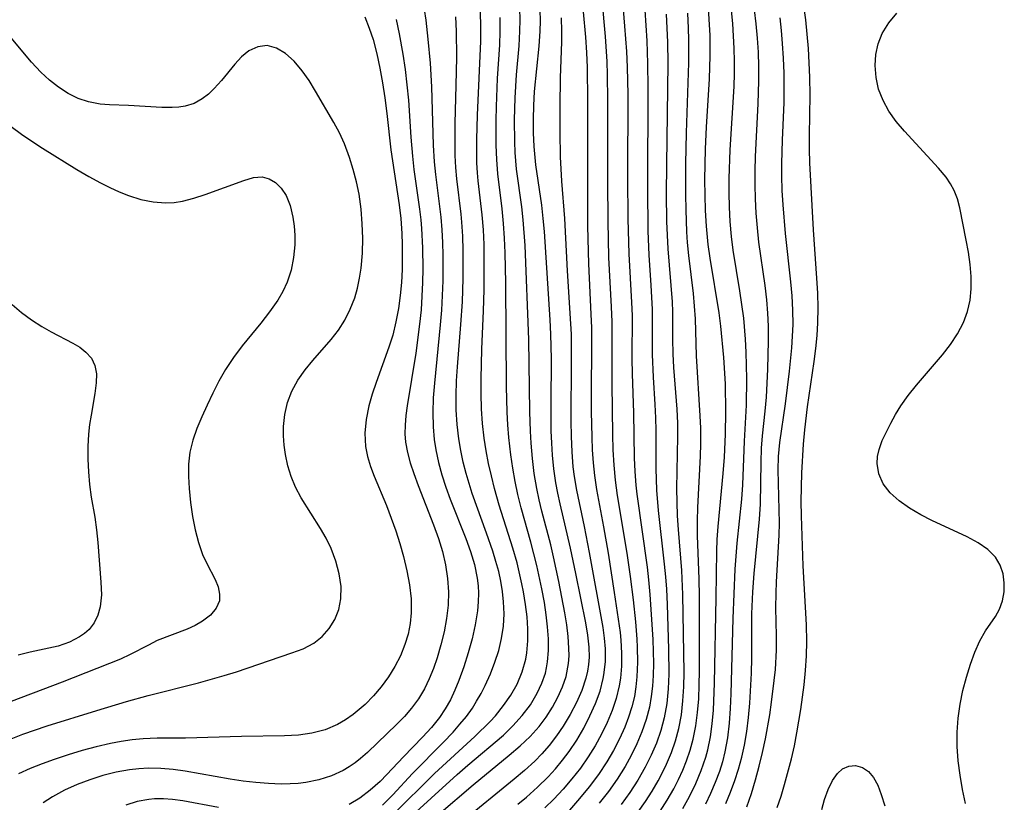
# Model space of a CAD drawing. Extents: x 1589302 to 1597504, y 2805615 to 2813817.
# Drawn here: x 1592277 to 1592404, y 2809374 to 2809474 of the extents above; entities that cross this region are included whole.
import ezdxf

# ---------------------------------------------------------------- set-up
doc = ezdxf.new("R2010")
doc.units = 0

msp = doc.modelspace()

# ---------------------------------------------------------------- linework, layer by layer
at = {"layer": 'WIL_032_Contours', "color": 0}
for points in [[(1592329.06, 2809476.98, 104), (1592329.47, 2809474.18, 104), (1592329.75, 2809471.71, 104), (1592330.02, 2809468.66, 104), (1592330.22, 2809465.61, 104), (1592330.41, 2809458.07, 104), (1592330.54, 2809455.94, 104), (1592330.7, 2809454.31, 104), (1592331.41, 2809448.84, 104), (1592331.54, 2809447.2, 104), (1592331.63, 2809445.57, 104), (1592331.67, 2809443.93, 104), (1592331.65, 2809440.64, 104), (1592331.59, 2809438.75, 104), (1592331.49, 2809436.85, 104), (1592331.34, 2809434.97, 104), (1592330.58, 2809427.44, 104), (1592330.44, 2809425.57, 104), (1592330.38, 2809423.7, 104), (1592330.42, 2809421.85, 104), (1592330.56, 2809420.2, 104), (1592330.77, 2809418.86, 104), (1592331.12, 2809417.25, 104), (1592331.55, 2809415.66, 104), (1592332.06, 2809414.08, 104), (1592332.62, 2809412.52, 104), (1592334.61, 2809407.47, 104), (1592335.22, 2809405.79, 104), (1592335.72, 2809404.1, 104), (1592336.08, 2809402.34, 104), (1592336.2, 2809401.39, 104), (1592336.25, 2809400.43, 104), (1592336.22, 2809399.3, 104), (1592336.12, 2809398.16, 104), (1592335.83, 2809396.34, 104), (1592335.43, 2809394.53, 104), (1592334.94, 2809392.73, 104), (1592334.37, 2809390.95, 104), (1592333.73, 2809389.2, 104), (1592333.21, 2809387.94, 104), (1592332.64, 2809386.72, 104), (1592331.98, 2809385.55, 104), (1592331.24, 2809384.44, 104), (1592330.19, 2809383.13, 104), (1592329.06, 2809381.88, 104), (1592326.58, 2809379.35, 104), (1592324.44, 2809377.07, 104), (1592323.59, 2809376.21, 104), (1592322.33, 2809375.07, 104), (1592320.99, 2809374.05, 104), (1592319.61, 2809373.24, 104)], [(1592352.11, 2809476.87, 120), (1592352.56, 2809472.07, 120), (1592352.76, 2809468.86, 120), (1592352.82, 2809467.13, 120), (1592352.87, 2809463.9, 120), (1592352.84, 2809453.4, 120), (1592352.88, 2809448.29, 120), (1592353, 2809443.61, 120), (1592353.34, 2809437.28, 120), (1592353.4, 2809435.36, 120), (1592353.4, 2809427.34, 120), (1592353.5, 2809420.83, 120), (1592353.55, 2809418.87, 120), (1592353.66, 2809416.91, 120), (1592353.84, 2809414.96, 120), (1592354.11, 2809413, 120), (1592355.35, 2809405.56, 120), (1592355.78, 2809402.56, 120), (1592356.15, 2809399.56, 120), (1592356.44, 2809396.73, 120), (1592356.63, 2809394.5, 120), (1592356.69, 2809393.47, 120), (1592356.72, 2809391.56, 120), (1592356.65, 2809389.66, 120), (1592356.52, 2809388.39, 120), (1592356.31, 2809387.14, 120), (1592355.98, 2809385.79, 120), (1592355.56, 2809384.48, 120), (1592355.07, 2809383.18, 120), (1592354.38, 2809381.66, 120), (1592353.61, 2809380.17, 120), (1592352.76, 2809378.72, 120), (1592351.68, 2809377.09, 120), (1592350.51, 2809375.51, 120), (1592349.27, 2809373.98, 120), (1592347.96, 2809372.5, 120)], [(1592354.78, 2809476.63, 122), (1592355.06, 2809473.39, 122), (1592355.28, 2809470.16, 122), (1592355.37, 2809468.13, 122), (1592355.45, 2809464.61, 122), (1592355.42, 2809453.91, 122), (1592355.47, 2809448.59, 122), (1592355.61, 2809444.11, 122), (1592355.96, 2809437.86, 122), (1592356.02, 2809436.15, 122), (1592356, 2809430.59, 122), (1592356.03, 2809428.67, 122), (1592356.22, 2809423.65, 122), (1592356.3, 2809417.83, 122), (1592356.37, 2809416.08, 122), (1592356.5, 2809414.33, 122), (1592356.63, 2809413.16, 122), (1592357.95, 2809403.78, 122), (1592358.14, 2809402.13, 122), (1592358.32, 2809400.27, 122), (1592358.68, 2809394.45, 122), (1592358.76, 2809391.37, 122), (1592358.73, 2809389.83, 122), (1592358.64, 2809388.46, 122), (1592358.48, 2809387.11, 122), (1592358.24, 2809385.77, 122), (1592357.82, 2809384.16, 122), (1592357.28, 2809382.58, 122), (1592356.63, 2809381.04, 122), (1592355.9, 2809379.53, 122), (1592355.11, 2809378.12, 122), (1592354.08, 2809376.49, 122), (1592352.97, 2809374.92, 122), (1592351.79, 2809373.38, 122)], [(1592362.53, 2809372.72, 130), (1592363.4, 2809374.27, 130), (1592364.21, 2809375.92, 130), (1592364.92, 2809377.61, 130), (1592365.5, 2809379.34, 130), (1592365.75, 2809380.26, 130), (1592366.09, 2809381.93, 130), (1592366.32, 2809383.63, 130), (1592366.48, 2809385.36, 130), (1592366.63, 2809388.84, 130), (1592366.85, 2809399.82, 130), (1592366.91, 2809405.84, 130), (1592366.96, 2809407.33, 130), (1592367.08, 2809409.03, 130), (1592367.76, 2809415.83, 130), (1592367.91, 2809417.93, 130), (1592368.03, 2809420.88, 130), (1592368.08, 2809423.78, 130), (1592368.02, 2809427.37, 130), (1592367.83, 2809430.74, 130), (1592367.44, 2809434.78, 130), (1592367.21, 2809436.53, 130), (1592366.06, 2809443.53, 130), (1592365.82, 2809445.29, 130), (1592365.58, 2809447.68, 130), (1592365.46, 2809449.66, 130), (1592365.41, 2809451.64, 130), (1592365.4, 2809453.63, 130), (1592365.48, 2809457.62, 130), (1592365.61, 2809460.39, 130), (1592365.99, 2809466.64, 130), (1592366.07, 2809469.58, 130), (1592366.05, 2809472.26, 130), (1592366, 2809473.59, 130), (1592365.82, 2809476.47, 130)], [(1592368.64, 2809476.71, 132), (1592368.92, 2809473.74, 132), (1592369.11, 2809470.52, 132), (1592369.15, 2809468.91, 132), (1592369.15, 2809467.3, 132), (1592369.1, 2809465.66, 132), (1592368.59, 2809457.49, 132), (1592368.46, 2809453.79, 132), (1592368.46, 2809451.94, 132), (1592368.5, 2809450.1, 132), (1592368.6, 2809448.25, 132), (1592368.78, 2809446.33, 132), (1592369, 2809444.58, 132), (1592369.86, 2809439.33, 132), (1592370.12, 2809437.58, 132), (1592370.35, 2809435.82, 132), (1592370.57, 2809433.13, 132), (1592370.65, 2809431.43, 132), (1592370.73, 2809428.02, 132), (1592370.68, 2809424.63, 132), (1592370.44, 2809419.98, 132), (1592370.22, 2809414.38, 132), (1592370.09, 2809412.51, 132), (1592369.51, 2809406.85, 132), (1592369.25, 2809403.5, 132), (1592368.98, 2809397.15, 132), (1592368.74, 2809387.46, 132), (1592368.65, 2809385.57, 132), (1592368.51, 2809383.69, 132), (1592368.29, 2809381.83, 132), (1592367.97, 2809380, 132), (1592367.65, 2809378.72, 132), (1592367.26, 2809377.47, 132), (1592366.73, 2809376.05, 132), (1592366.13, 2809374.65, 132), (1592365.46, 2809373.29, 132)], [(1592325.22, 2809371.9, 108), (1592330.6, 2809377.23, 108), (1592335.78, 2809381.99, 108), (1592337.74, 2809383.91, 108), (1592338.43, 2809384.66, 108), (1592339.49, 2809385.95, 108), (1592340.43, 2809387.31, 108), (1592341.22, 2809388.73, 108), (1592341.88, 2809390.31, 108), (1592342.33, 2809391.94, 108), (1592342.47, 2809392.75, 108), (1592342.6, 2809394.28, 108), (1592342.61, 2809395.83, 108), (1592342.51, 2809397.4, 108), (1592342.32, 2809398.99, 108), (1592342.06, 2809400.58, 108), (1592341.85, 2809401.65, 108), (1592341.22, 2809404.35, 108), (1592340.68, 2809406.21, 108), (1592338.92, 2809411.77, 108), (1592338.32, 2809413.92, 108), (1592337.92, 2809415.52, 108), (1592337.55, 2809417.13, 108), (1592337.23, 2809418.75, 108), (1592336.97, 2809420.38, 108), (1592336.77, 2809422.27, 108), (1592336.66, 2809424.17, 108), (1592336.6, 2809426.08, 108), (1592336.59, 2809428, 108), (1592336.68, 2809431.83, 108), (1592336.89, 2809436.75, 108), (1592336.97, 2809439.46, 108), (1592337, 2809443.35, 108), (1592336.97, 2809445.29, 108), (1592336.88, 2809447.21, 108), (1592336.73, 2809449.12, 108), (1592336.21, 2809453.51, 108), (1592336.12, 2809454.52, 108), (1592336.05, 2809455.82, 108), (1592336.02, 2809457.14, 108), (1592336.02, 2809458.82, 108), (1592336.11, 2809461.93, 108), (1592336.54, 2809471.46, 108), (1592336.57, 2809473.37, 108), (1592336.52, 2809475.21, 108)], [(1592331.14, 2809372, 112), (1592335.56, 2809375.77, 112), (1592340.21, 2809379.57, 112), (1592341.6, 2809380.76, 112), (1592342.91, 2809382, 112), (1592344.05, 2809383.28, 112), (1592344.96, 2809384.48, 112), (1592345.77, 2809385.74, 112), (1592346.48, 2809387.03, 112), (1592347.07, 2809388.36, 112), (1592347.52, 2809389.71, 112), (1592347.84, 2809391.36, 112), (1592347.9, 2809392.35, 112), (1592347.89, 2809393.34, 112), (1592347.78, 2809394.83, 112), (1592347.6, 2809396.35, 112), (1592347.36, 2809397.9, 112), (1592346.6, 2809401.93, 112), (1592345.92, 2809405.09, 112), (1592345.55, 2809406.67, 112), (1592344.41, 2809410.99, 112), (1592344.07, 2809412.43, 112), (1592343.76, 2809413.88, 112), (1592343.43, 2809415.82, 112), (1592343.19, 2809417.76, 112), (1592343.03, 2809419.72, 112), (1592342.95, 2809421.26, 112), (1592342.87, 2809423.77, 112), (1592342.74, 2809433.09, 112), (1592342.24, 2809445.19, 112), (1592342.01, 2809448.49, 112), (1592341.84, 2809450.13, 112), (1592341.16, 2809454.98, 112), (1592340.99, 2809457.13, 112), (1592340.92, 2809458.53, 112), (1592340.88, 2809461.34, 112), (1592340.96, 2809464.17, 112), (1592341.16, 2809467.14, 112), (1592341.48, 2809470.88, 112), (1592341.58, 2809472.75, 112), (1592341.6, 2809474.21, 112), (1592341.56, 2809475.67, 112)], [(1592344.15, 2809475.46, 114), (1592344.18, 2809474.11, 114), (1592344.15, 2809472.76, 114), (1592344.03, 2809470.82, 114), (1592343.43, 2809465.01, 114), (1592343.32, 2809463.18, 114), (1592343.27, 2809461.42, 114), (1592343.28, 2809459.66, 114), (1592343.36, 2809457.91, 114), (1592343.57, 2809455.54, 114), (1592344.35, 2809450.36, 114), (1592344.55, 2809448.67, 114), (1592344.71, 2809446.97, 114), (1592345.44, 2809435.59, 114), (1592345.53, 2809433.77, 114), (1592345.61, 2809430.59, 114), (1592345.57, 2809424.81, 114), (1592345.58, 2809421.32, 114), (1592345.64, 2809419.75, 114), (1592345.74, 2809418.19, 114), (1592345.91, 2809416.42, 114), (1592346.17, 2809414.65, 114), (1592346.43, 2809413.29, 114), (1592346.72, 2809411.94, 114), (1592348.07, 2809406.21, 114), (1592348.75, 2809402.96, 114), (1592350.01, 2809396.61, 114), (1592350.26, 2809395.04, 114), (1592350.45, 2809393.49, 114), (1592350.48, 2809392.2, 114), (1592350.42, 2809391.25, 114), (1592350.28, 2809390.38, 114), (1592350.07, 2809389.51, 114), (1592349.54, 2809387.92, 114), (1592348.87, 2809386.36, 114), (1592348.06, 2809384.82, 114), (1592347.16, 2809383.31, 114), (1592346.3, 2809382.06, 114), (1592345.36, 2809380.84, 114), (1592344.4, 2809379.75, 114), (1592343.49, 2809378.81, 114), (1592342.19, 2809377.62, 114), (1592340.83, 2809376.48, 114), (1592334.04, 2809370.93, 114)], [(1592349.72, 2809475.26, 118), (1592350.02, 2809471.97, 118), (1592350.14, 2809470.03, 118), (1592350.22, 2809468.08, 118), (1592350.29, 2809463.78, 118), (1592350.26, 2809452.89, 118), (1592350.28, 2809447.68, 118), (1592350.39, 2809442.83, 118), (1592350.73, 2809436.35, 118), (1592350.79, 2809434.57, 118), (1592350.77, 2809423.83, 118), (1592350.82, 2809420.52, 118), (1592350.88, 2809418.86, 118), (1592350.99, 2809417.22, 118), (1592351.16, 2809415.58, 118), (1592351.44, 2809413.75, 118), (1592352.33, 2809408.95, 118), (1592352.92, 2809405.58, 118), (1592353.72, 2809400.53, 118), (1592354.47, 2809395.37, 118), (1592354.58, 2809394.38, 118), (1592354.67, 2809392.69, 118), (1592354.64, 2809391.02, 118), (1592354.51, 2809389.51, 118), (1592354.35, 2809388.5, 118), (1592353.96, 2809386.89, 118), (1592353.44, 2809385.32, 118), (1592352.8, 2809383.78, 118), (1592352.07, 2809382.27, 118), (1592351.26, 2809380.79, 118), (1592350.37, 2809379.35, 118), (1592349.36, 2809377.92, 118), (1592348.28, 2809376.53, 118), (1592347.14, 2809375.19, 118), (1592345.93, 2809373.9, 118), (1592344.78, 2809372.8, 118)], [(1592357.64, 2809475.47, 124), (1592357.91, 2809471.53, 124), (1592358.02, 2809468.61, 124), (1592358.06, 2809465.49, 124), (1592357.99, 2809452.59, 124), (1592358.05, 2809447.07, 124), (1592358.17, 2809443.92, 124), (1592358.44, 2809440.08, 124), (1592358.6, 2809436.93, 124), (1592358.62, 2809431.14, 124), (1592358.74, 2809428.23, 124), (1592358.96, 2809424.73, 124), (1592359.04, 2809422.98, 124), (1592359.07, 2809421.35, 124), (1592359.07, 2809416.47, 124), (1592359.16, 2809413.69, 124), (1592359.38, 2809411.07, 124), (1592360.15, 2809404.16, 124), (1592360.31, 2809402.55, 124), (1592360.43, 2809400.94, 124), (1592360.53, 2809398.96, 124), (1592360.72, 2809393.24, 124), (1592360.75, 2809390.01, 124), (1592360.66, 2809388.11, 124), (1592360.47, 2809386.23, 124), (1592360.14, 2809384.39, 124), (1592359.7, 2809382.74, 124), (1592359.14, 2809381.14, 124), (1592358.47, 2809379.56, 124), (1592357.71, 2809378.02, 124), (1592356.77, 2809376.36, 124), (1592355.74, 2809374.77, 124), (1592354.63, 2809373.22, 124)], [(1592359.64, 2809372.35, 128), (1592360.55, 2809373.78, 128), (1592361.4, 2809375.26, 128), (1592362, 2809376.44, 128), (1592362.55, 2809377.63, 128), (1592363.04, 2809378.85, 128), (1592363.51, 2809380.23, 128), (1592363.9, 2809381.63, 128), (1592364.23, 2809383.34, 128), (1592364.45, 2809385.08, 128), (1592364.59, 2809386.84, 128), (1592364.66, 2809388.61, 128), (1592364.69, 2809390.39, 128), (1592364.69, 2809400.04, 128), (1592364.65, 2809402.22, 128), (1592364.43, 2809407.86, 128), (1592364.42, 2809409.73, 128), (1592364.47, 2809411.44, 128), (1592364.82, 2809418.05, 128), (1592364.86, 2809419.64, 128), (1592364.86, 2809421.65, 128), (1592364.8, 2809423.24, 128), (1592364.31, 2809430.98, 128), (1592364.18, 2809435.74, 128), (1592364.07, 2809437.36, 128), (1592363.91, 2809438.99, 128), (1592363.33, 2809443.9, 128), (1592363.17, 2809445.54, 128), (1592363.07, 2809446.94, 128), (1592362.96, 2809449.75, 128), (1592362.92, 2809451.73, 128), (1592362.94, 2809455.7, 128), (1592363.02, 2809459.66, 128), (1592363.32, 2809468.68, 128), (1592363.32, 2809471.65, 128), (1592363.28, 2809473.14, 128), (1592363.18, 2809475.06, 128)], [(1592368.09, 2809373.37, 134), (1592368.69, 2809374.82, 134), (1592369.23, 2809376.3, 134), (1592369.72, 2809377.79, 134), (1592370.14, 2809379.31, 134), (1592370.48, 2809380.85, 134), (1592370.78, 2809382.63, 134), (1592370.99, 2809384.44, 134), (1592371.15, 2809386.26, 134), (1592371.38, 2809390.12, 134), (1592371.43, 2809392.06, 134), (1592371.44, 2809397.79, 134), (1592371.55, 2809400.58, 134), (1592371.73, 2809402.97, 134), (1592372.43, 2809409.97, 134), (1592372.55, 2809411.9, 134), (1592372.62, 2809417.31, 134), (1592372.69, 2809419.08, 134), (1592372.82, 2809420.68, 134), (1592373.15, 2809423.87, 134), (1592373.3, 2809425.65, 134), (1592373.49, 2809429.25, 134), (1592373.59, 2809432.92, 134), (1592373.58, 2809434.78, 134), (1592373.5, 2809436.48, 134), (1592373.36, 2809438.17, 134), (1592373.13, 2809440.03, 134), (1592372.35, 2809445.62, 134), (1592372.15, 2809447.47, 134), (1592371.99, 2809449.32, 134), (1592371.89, 2809451.18, 134), (1592371.85, 2809452.99, 134), (1592371.85, 2809454.8, 134), (1592371.9, 2809456.61, 134), (1592372.26, 2809463.39, 134), (1592372.35, 2809466.37, 134), (1592372.34, 2809468.21, 134), (1592372.27, 2809470.04, 134), (1592372.15, 2809471.87, 134), (1592371.99, 2809473.7, 134), (1592371.78, 2809475.52, 134)], [(1592374.7, 2809372.85, 138), (1592375.19, 2809374.32, 138), (1592375.64, 2809375.8, 138), (1592376.53, 2809379.1, 138), (1592376.91, 2809380.77, 138), (1592377.24, 2809382.44, 138), (1592377.74, 2809385.44, 138), (1592378.16, 2809388.63, 138), (1592378.35, 2809390.49, 138), (1592378.47, 2809392.36, 138), (1592378.51, 2809394.22, 138), (1592378.47, 2809396.35, 138), (1592378.03, 2809403.95, 138), (1592377.81, 2809410.37, 138), (1592377.79, 2809412.22, 138), (1592377.86, 2809415.92, 138), (1592378.07, 2809419.61, 138), (1592378.24, 2809421.44, 138), (1592378.61, 2809424.43, 138), (1592379.44, 2809430.23, 138), (1592379.65, 2809431.9, 138), (1592379.82, 2809433.57, 138), (1592379.93, 2809435.24, 138), (1592379.96, 2809437.14, 138), (1592379.92, 2809439.05, 138), (1592379.81, 2809440.95, 138), (1592379.36, 2809447.19, 138), (1592378.9, 2809455.83, 138), (1592378.86, 2809457.59, 138), (1592378.86, 2809459.36, 138), (1592378.92, 2809464.53, 138), (1592378.88, 2809466.83, 138), (1592378.81, 2809468.69, 138), (1592378.71, 2809470.54, 138), (1592378.56, 2809472.39, 138), (1592378.37, 2809474.23, 138), (1592378.12, 2809476.05, 138)], [(1592398.92, 2809373.37, 140), (1592398.54, 2809375.18, 140), (1592398.23, 2809377.01, 140), (1592398, 2809378.85, 140), (1592397.87, 2809380.69, 140), (1592397.85, 2809382.53, 140), (1592397.99, 2809384.35, 140), (1592398.24, 2809386.15, 140), (1592398.6, 2809387.92, 140), (1592399.04, 2809389.63, 140), (1592399.55, 2809391.29, 140), (1592400.13, 2809392.85, 140), (1592400.78, 2809394.3, 140), (1592401.51, 2809395.6, 140), (1592402.78, 2809397.44, 140), (1592403.31, 2809398.35, 140), (1592403.7, 2809399.43, 140), (1592403.9, 2809400.58, 140), (1592403.92, 2809401.76, 140), (1592403.76, 2809402.93, 140), (1592403.38, 2809404.05, 140), (1592402.78, 2809405.07, 140), (1592401.79, 2809406.06, 140), (1592400.55, 2809406.91, 140), (1592399.13, 2809407.67, 140), (1592394.58, 2809409.78, 140), (1592393.18, 2809410.49, 140), (1592391.71, 2809411.36, 140), (1592390.38, 2809412.31, 140), (1592389.23, 2809413.36, 140), (1592388.34, 2809414.51, 140), (1592387.77, 2809415.77, 140), (1592387.55, 2809417.1, 140), (1592387.6, 2809418.02, 140), (1592387.8, 2809418.92, 140), (1592388.22, 2809420.07, 140), (1592389.32, 2809422.32, 140), (1592389.92, 2809423.43, 140), (1592390.59, 2809424.54, 140), (1592391.55, 2809425.87, 140), (1592392.6, 2809427.18, 140), (1592395.95, 2809431.1, 140), (1592396.99, 2809432.44, 140), (1592397.91, 2809433.82, 140), (1592398.67, 2809435.26, 140), (1592399.18, 2809436.67, 140), (1592399.51, 2809438.12, 140), (1592399.67, 2809439.6, 140), (1592399.67, 2809441.17, 140), (1592399.53, 2809442.75, 140), (1592399.3, 2809444.31, 140), (1592399.02, 2809445.86, 140), (1592398.18, 2809450.03, 140), (1592397.89, 2809451.18, 140), (1592397.48, 2809452.26, 140), (1592397.01, 2809453.12, 140), (1592396.42, 2809453.95, 140), (1592395.47, 2809455.11, 140), (1592391.06, 2809459.88, 140), (1592390.01, 2809461.14, 140), (1592389.08, 2809462.45, 140), (1592388.31, 2809463.82, 140), (1592387.75, 2809465.28, 140), (1592387.41, 2809466.79, 140), (1592387.28, 2809468.33, 140), (1592387.38, 2809469.76, 140), (1592387.68, 2809471.15, 140), (1592388.2, 2809472.48, 140), (1592389.04, 2809473.82, 140), (1592390.1, 2809475.08, 140)], [(1592321.62, 2809474.61, 100), (1592322.19, 2809473.16, 100), (1592322.68, 2809471.67, 100), (1592323.16, 2809469.84, 100), (1592323.56, 2809467.98, 100), (1592323.9, 2809466.1, 100), (1592324.18, 2809464.2, 100), (1592324.45, 2809462.15, 100), (1592324.97, 2809457.48, 100), (1592326.04, 2809450.41, 100), (1592326.25, 2809448.66, 100), (1592326.39, 2809446.73, 100), (1592326.44, 2809445.29, 100), (1592326.41, 2809442.1, 100), (1592326.33, 2809440.41, 100), (1592326.18, 2809438.73, 100), (1592325.96, 2809437.06, 100), (1592325.63, 2809435.34, 100), (1592325.21, 2809433.64, 100), (1592324.73, 2809432.09, 100), (1592323.08, 2809427.55, 100), (1592322.57, 2809426.06, 100), (1592322.14, 2809424.56, 100), (1592321.78, 2809422.8, 100), (1592321.62, 2809421.04, 100), (1592321.7, 2809419.31, 100), (1592321.95, 2809418.02, 100), (1592322.34, 2809416.75, 100), (1592322.81, 2809415.47, 100), (1592324.4, 2809411.7, 100), (1592325.02, 2809410.09, 100), (1592325.61, 2809408.46, 100), (1592326.14, 2809406.8, 100), (1592326.61, 2809405.13, 100), (1592327.05, 2809403.31, 100), (1592327.38, 2809401.5, 100), (1592327.58, 2809399.69, 100), (1592327.6, 2809397.9, 100), (1592327.46, 2809396.52, 100), (1592327.19, 2809395.17, 100), (1592326.79, 2809393.82, 100), (1592326.2, 2809392.38, 100), (1592325.48, 2809390.99, 100), (1592324.65, 2809389.66, 100), (1592323.74, 2809388.39, 100), (1592322.74, 2809387.2, 100), (1592321.66, 2809386.1, 100), (1592320.91, 2809385.44, 100), (1592320.13, 2809384.82, 100), (1592319.15, 2809384.12, 100), (1592318.11, 2809383.51, 100), (1592316.51, 2809382.83, 100), (1592314.79, 2809382.39, 100), (1592313.07, 2809382.15, 100), (1592311.29, 2809382.05, 100), (1592305.74, 2809382, 100), (1592298.55, 2809381.78, 100), (1592294.91, 2809381.77, 100), (1592293.1, 2809381.7, 100), (1592291.68, 2809381.56, 100), (1592290.28, 2809381.35, 100), (1592288.88, 2809381.09, 100), (1592287.05, 2809380.67, 100), (1592285.24, 2809380.18, 100), (1592283.43, 2809379.64, 100), (1592281.65, 2809379.04, 100), (1592280.09, 2809378.48, 100), (1592278.55, 2809377.86, 100), (1592277.05, 2809377.19, 100)], [(1592325.65, 2809474.28, 102), (1592326.05, 2809472.42, 102), (1592326.51, 2809469.82, 102), (1592326.8, 2809467.83, 102), (1592327.05, 2809465.85, 102), (1592327.24, 2809463.86, 102), (1592327.55, 2809459.12, 102), (1592327.75, 2809456.68, 102), (1592327.95, 2809454.97, 102), (1592328.67, 2809449.85, 102), (1592328.83, 2809448.49, 102), (1592328.93, 2809447.36, 102), (1592329.04, 2809444.89, 102), (1592329.07, 2809442.19, 102), (1592329.04, 2809440.43, 102), (1592328.97, 2809438.67, 102), (1592328.86, 2809436.9, 102), (1592328.68, 2809435.03, 102), (1592328.18, 2809431.3, 102), (1592327.08, 2809424.56, 102), (1592326.91, 2809423.3, 102), (1592326.8, 2809422.04, 102), (1592326.79, 2809420.95, 102), (1592326.87, 2809419.86, 102), (1592327.11, 2809418.52, 102), (1592327.47, 2809417.19, 102), (1592327.92, 2809415.85, 102), (1592328.49, 2809414.27, 102), (1592330.47, 2809409.23, 102), (1592331.09, 2809407.48, 102), (1592331.6, 2809405.78, 102), (1592332, 2809404.06, 102), (1592332.28, 2809402.32, 102), (1592332.4, 2809400.59, 102), (1592332.34, 2809398.87, 102), (1592332.14, 2809397.16, 102), (1592331.82, 2809395.46, 102), (1592331.41, 2809393.77, 102), (1592330.92, 2809392.11, 102), (1592330.45, 2809390.73, 102), (1592329.91, 2809389.39, 102), (1592329.29, 2809388.1, 102), (1592328.53, 2809386.83, 102), (1592327.65, 2809385.64, 102), (1592326.72, 2809384.57, 102), (1592325.73, 2809383.56, 102), (1592321.95, 2809379.94, 102), (1592321.07, 2809379.15, 102), (1592320.4, 2809378.61, 102), (1592319.63, 2809378.07, 102), (1592318.82, 2809377.59, 102), (1592317.32, 2809376.92, 102), (1592315.72, 2809376.42, 102), (1592314.05, 2809376.08, 102), (1592313.03, 2809375.95, 102), (1592312, 2809375.88, 102), (1592310.86, 2809375.86, 102), (1592309.24, 2809375.93, 102), (1592307.61, 2809376.06, 102), (1592305.96, 2809376.24, 102), (1592304.31, 2809376.48, 102), (1592298.51, 2809377.5, 102), (1592296.94, 2809377.72, 102), (1592295.37, 2809377.86, 102), (1592293.8, 2809377.9, 102), (1592292.56, 2809377.84, 102), (1592291.33, 2809377.7, 102), (1592289.61, 2809377.38, 102), (1592287.91, 2809376.95, 102), (1592286.24, 2809376.42, 102), (1592284.59, 2809375.79, 102), (1592282.99, 2809375.06, 102), (1592281.45, 2809374.22, 102), (1592280.21, 2809373.43, 102)], [(1592323.91, 2809373.14, 106), (1592325.21, 2809374.49, 106), (1592327.76, 2809377.21, 106), (1592331.7, 2809381.21, 106), (1592332.98, 2809382.56, 106), (1592333.86, 2809383.55, 106), (1592334.69, 2809384.57, 106), (1592335.46, 2809385.63, 106), (1592336.01, 2809386.51, 106), (1592336.58, 2809387.52, 106), (1592337.11, 2809388.56, 106), (1592337.78, 2809390.03, 106), (1592338.36, 2809391.53, 106), (1592338.85, 2809393.06, 106), (1592339.23, 2809394.61, 106), (1592339.47, 2809396.18, 106), (1592339.54, 2809397.75, 106), (1592339.48, 2809399.32, 106), (1592339.34, 2809400.64, 106), (1592339.12, 2809401.96, 106), (1592338.85, 2809403.21, 106), (1592338.5, 2809404.52, 106), (1592338.1, 2809405.83, 106), (1592337.3, 2809408.15, 106), (1592335.45, 2809413.24, 106), (1592334.66, 2809415.82, 106), (1592334.28, 2809417.3, 106), (1592333.96, 2809418.79, 106), (1592333.71, 2809420.29, 106), (1592333.5, 2809422.15, 106), (1592333.4, 2809424.01, 106), (1592333.38, 2809425.88, 106), (1592333.44, 2809427.76, 106), (1592333.54, 2809429.57, 106), (1592334, 2809435, 106), (1592334.19, 2809437.94, 106), (1592334.29, 2809440.91, 106), (1592334.3, 2809444.55, 106), (1592334.24, 2809446.36, 106), (1592334.12, 2809448.16, 106), (1592334.03, 2809449.2, 106), (1592333.46, 2809453.75, 106), (1592333.33, 2809455.22, 106), (1592333.25, 2809456.74, 106), (1592333.23, 2809458.26, 106), (1592333.26, 2809460.92, 106), (1592333.39, 2809465.76, 106), (1592333.45, 2809469.43, 106), (1592333.44, 2809472.74, 106), (1592333.35, 2809474.61, 106)], [(1592326.81, 2809371.01, 110), (1592333.5, 2809377.1, 110), (1592334.87, 2809378.3, 110), (1592339.46, 2809382.17, 110), (1592340.68, 2809383.34, 110), (1592341.88, 2809384.67, 110), (1592342.93, 2809386.07, 110), (1592343.82, 2809387.55, 110), (1592344.41, 2809388.83, 110), (1592344.86, 2809390.14, 110), (1592345.01, 2809390.8, 110), (1592345.14, 2809391.57, 110), (1592345.25, 2809393.04, 110), (1592345.25, 2809394.54, 110), (1592345.15, 2809396.08, 110), (1592344.97, 2809397.64, 110), (1592344.74, 2809399.21, 110), (1592344.41, 2809400.99, 110), (1592343.77, 2809404, 110), (1592343, 2809406.98, 110), (1592341.75, 2809411.39, 110), (1592341.32, 2809413.11, 110), (1592340.97, 2809414.8, 110), (1592340.68, 2809416.51, 110), (1592340.43, 2809418.22, 110), (1592340.17, 2809420.45, 110), (1592340.03, 2809422.09, 110), (1592339.95, 2809423.73, 110), (1592339.87, 2809427.02, 110), (1592339.77, 2809440.38, 110), (1592339.69, 2809444.21, 110), (1592339.61, 2809446.12, 110), (1592339.49, 2809448.01, 110), (1592339.31, 2809449.89, 110), (1592338.73, 2809454.42, 110), (1592338.6, 2809456.25, 110), (1592338.53, 2809458.1, 110), (1592338.52, 2809461.27, 110), (1592338.55, 2809463.06, 110), (1592338.7, 2809466.66, 110), (1592338.98, 2809471.01, 110), (1592339.05, 2809472.73, 110), (1592339.04, 2809474.52, 110)], [(1592341.3, 2809373.27, 116), (1592342.41, 2809374.19, 116), (1592343.84, 2809375.46, 116), (1592345.21, 2809376.79, 116), (1592346.16, 2809377.84, 116), (1592347.06, 2809378.92, 116), (1592347.91, 2809380.05, 116), (1592348.9, 2809381.53, 116), (1592349.79, 2809383.05, 116), (1592350.6, 2809384.62, 116), (1592351.3, 2809386.21, 116), (1592351.89, 2809387.83, 116), (1592352.31, 2809389.45, 116), (1592352.4, 2809389.9, 116), (1592352.59, 2809391.58, 116), (1592352.59, 2809393.28, 116), (1592352.47, 2809394.63, 116), (1592352.28, 2809395.99, 116), (1592350.54, 2809405.67, 116), (1592349.88, 2809409, 116), (1592348.9, 2809413.67, 116), (1592348.61, 2809415.43, 116), (1592348.45, 2809416.68, 116), (1592348.29, 2809418.63, 116), (1592348.2, 2809420.59, 116), (1592348.17, 2809422.55, 116), (1592348.24, 2809430.36, 116), (1592348.2, 2809433.78, 116), (1592348.15, 2809435.11, 116), (1592347.72, 2809441.91, 116), (1592347.35, 2809448.66, 116), (1592346.96, 2809453.44, 116), (1592346.81, 2809456.59, 116), (1592346.76, 2809459.76, 116), (1592346.76, 2809463.12, 116), (1592346.81, 2809466.77, 116), (1592346.96, 2809471.39, 116), (1592346.97, 2809472.76, 116), (1592346.93, 2809474.49, 116)], [(1592356.8, 2809372.27, 126), (1592357.76, 2809373.63, 126), (1592358.6, 2809374.93, 126), (1592359.37, 2809376.27, 126), (1592359.93, 2809377.33, 126), (1592360.44, 2809378.41, 126), (1592361.07, 2809379.91, 126), (1592361.6, 2809381.44, 126), (1592362.03, 2809383.01, 126), (1592362.36, 2809384.77, 126), (1592362.57, 2809386.56, 126), (1592362.68, 2809388.37, 126), (1592362.73, 2809390.2, 126), (1592362.56, 2809400.26, 126), (1592362.4, 2809403.34, 126), (1592361.97, 2809408.62, 126), (1592361.86, 2809410.38, 126), (1592361.8, 2809412.14, 126), (1592361.79, 2809413.88, 126), (1592361.91, 2809420.61, 126), (1592361.89, 2809422.31, 126), (1592361.8, 2809424.1, 126), (1592361.38, 2809429.47, 126), (1592361.29, 2809431.25, 126), (1592361.25, 2809433.13, 126), (1592361.25, 2809436.63, 126), (1592361.2, 2809437.94, 126), (1592360.66, 2809444.74, 126), (1592360.51, 2809448.28, 126), (1592360.46, 2809451.84, 126), (1592360.48, 2809455.55, 126), (1592360.67, 2809468.64, 126), (1592360.63, 2809471.35, 126), (1592360.55, 2809473.14, 126), (1592360.44, 2809474.93, 126)], [(1592370.8, 2809372.93, 136), (1592371.38, 2809374.64, 136), (1592371.9, 2809376.39, 136), (1592372.37, 2809378.16, 136), (1592372.81, 2809379.92, 136), (1592373.2, 2809381.69, 136), (1592373.74, 2809384.79, 136), (1592373.98, 2809386.42, 136), (1592374.32, 2809389.2, 136), (1592374.46, 2809390.59, 136), (1592374.59, 2809393.1, 136), (1592374.6, 2809394.92, 136), (1592374.53, 2809398.54, 136), (1592374.54, 2809400.41, 136), (1592374.59, 2809401.88, 136), (1592374.94, 2809407.9, 136), (1592374.97, 2809409.44, 136), (1592374.81, 2809416.3, 136), (1592374.86, 2809418, 136), (1592375.03, 2809419.84, 136), (1592375.76, 2809424.78, 136), (1592376.27, 2809428.99, 136), (1592376.57, 2809432, 136), (1592376.67, 2809433.51, 136), (1592376.73, 2809435.02, 136), (1592376.71, 2809436.84, 136), (1592376.62, 2809438.68, 136), (1592376.46, 2809440.51, 136), (1592375.75, 2809446.74, 136), (1592375.45, 2809450.42, 136), (1592375.35, 2809452.27, 136), (1592375.29, 2809454.12, 136), (1592375.29, 2809455.72, 136), (1592375.37, 2809458.72, 136), (1592375.57, 2809463.58, 136), (1592375.6, 2809465.45, 136), (1592375.58, 2809467.36, 136), (1592375.51, 2809469.27, 136), (1592375.39, 2809471.18, 136), (1592375.25, 2809472.83, 136), (1592375.07, 2809474.47, 136)], [(1592275.89, 2809381.61, 98), (1592277.63, 2809382.27, 98), (1592280.74, 2809383.34, 98), (1592287.12, 2809385.34, 98), (1592290.97, 2809386.47, 98), (1592293.75, 2809387.24, 98), (1592300.23, 2809388.9, 98), (1592303.51, 2809389.82, 98), (1592305.12, 2809390.32, 98), (1592312.22, 2809392.73, 98), (1592313.7, 2809393.28, 98), (1592315.05, 2809393.99, 98), (1592316.12, 2809394.84, 98), (1592317.03, 2809395.87, 98), (1592317.75, 2809397.05, 98), (1592318.27, 2809398.34, 98), (1592318.53, 2809399.68, 98), (1592318.56, 2809401.28, 98), (1592318.34, 2809402.91, 98), (1592317.9, 2809404.56, 98), (1592317.28, 2809406.19, 98), (1592316.64, 2809407.5, 98), (1592315.92, 2809408.77, 98), (1592313.43, 2809412.69, 98), (1592312.7, 2809414.06, 98), (1592312.15, 2809415.43, 98), (1592311.73, 2809416.83, 98), (1592311.43, 2809418.27, 98), (1592311.25, 2809419.47, 98), (1592311.16, 2809420.67, 98), (1592311.16, 2809421.86, 98), (1592311.32, 2809423.44, 98), (1592311.68, 2809424.97, 98), (1592312.23, 2809426.43, 98), (1592313, 2809427.84, 98), (1592313.93, 2809429.16, 98), (1592314.92, 2809430.38, 98), (1592317.31, 2809433.06, 98), (1592318.22, 2809434.27, 98), (1592319.04, 2809435.57, 98), (1592319.74, 2809436.96, 98), (1592320.32, 2809438.42, 98), (1592320.69, 2809439.67, 98), (1592320.96, 2809440.95, 98), (1592321.16, 2809442.26, 98), (1592321.32, 2809444.17, 98), (1592321.36, 2809446.11, 98), (1592321.3, 2809447.97, 98), (1592321.15, 2809449.83, 98), (1592320.88, 2809451.78, 98), (1592320.55, 2809453.38, 98), (1592320.14, 2809454.96, 98), (1592319.66, 2809456.51, 98), (1592319, 2809458.28, 98), (1592318.36, 2809459.67, 98), (1592317.64, 2809461.02, 98), (1592315.27, 2809465.05, 98), (1592314.45, 2809466.4, 98), (1592313.58, 2809467.65, 98), (1592312.53, 2809468.88, 98), (1592311.41, 2809469.88, 98), (1592310.24, 2809470.59, 98), (1592309.04, 2809470.91, 98), (1592307.85, 2809470.76, 98), (1592306.71, 2809470.21, 98), (1592305.77, 2809469.44, 98), (1592304.89, 2809468.51, 98), (1592303.16, 2809466.41, 98), (1592302.25, 2809465.38, 98), (1592301.5, 2809464.65, 98), (1592300.69, 2809464.03, 98), (1592299.65, 2809463.47, 98), (1592298.52, 2809463.11, 98), (1592297.7, 2809462.98, 98), (1592296.84, 2809462.93, 98), (1592295.48, 2809462.94, 98), (1592291.19, 2809463.2, 98), (1592288.75, 2809463.27, 98), (1592287.55, 2809463.37, 98), (1592286.07, 2809463.65, 98), (1592284.73, 2809464.11, 98), (1592283.43, 2809464.75, 98), (1592282.19, 2809465.54, 98), (1592281.03, 2809466.45, 98), (1592279.94, 2809467.47, 98), (1592278.72, 2809468.79, 98), (1592275.46, 2809472.66, 98)], [(1592276.13, 2809460.5, 96), (1592277.43, 2809459.52, 96), (1592278.77, 2809458.6, 96), (1592280.16, 2809457.71, 96), (1592284.57, 2809454.96, 96), (1592286.09, 2809454.06, 96), (1592287.62, 2809453.22, 96), (1592288.8, 2809452.62, 96), (1592289.99, 2809452.08, 96), (1592291.19, 2809451.6, 96), (1592292.78, 2809451.11, 96), (1592294.39, 2809450.78, 96), (1592295.99, 2809450.66, 96), (1592297.07, 2809450.72, 96), (1592298.15, 2809450.88, 96), (1592299.62, 2809451.25, 96), (1592301.07, 2809451.72, 96), (1592306.07, 2809453.55, 96), (1592307.29, 2809453.91, 96), (1592308.4, 2809454, 96), (1592309.3, 2809453.77, 96), (1592310.13, 2809453.27, 96), (1592310.87, 2809452.54, 96), (1592311.49, 2809451.62, 96), (1592312.03, 2809450.31, 96), (1592312.38, 2809448.82, 96), (1592312.53, 2809447.68, 96), (1592312.6, 2809446.49, 96), (1592312.6, 2809445.28, 96), (1592312.46, 2809443.64, 96), (1592312.15, 2809442.02, 96), (1592311.64, 2809440.44, 96), (1592311.08, 2809439.27, 96), (1592310.41, 2809438.13, 96), (1592309.37, 2809436.63, 96), (1592308.23, 2809435.17, 96), (1592305.86, 2809432.25, 96), (1592304.72, 2809430.76, 96), (1592303.68, 2809429.23, 96), (1592302.82, 2809427.73, 96), (1592302.05, 2809426.19, 96), (1592301.32, 2809424.64, 96), (1592300.63, 2809423.13, 96), (1592300, 2809421.62, 96), (1592299.47, 2809420.1, 96), (1592299.11, 2809418.56, 96), (1592298.94, 2809417.02, 96), (1592298.94, 2809415.46, 96), (1592299.03, 2809413.89, 96), (1592299.2, 2809412.09, 96), (1592299.45, 2809410.31, 96), (1592299.78, 2809408.57, 96), (1592300.2, 2809406.94, 96), (1592300.74, 2809405.42, 96), (1592301.3, 2809404.25, 96), (1592302.36, 2809402.17, 96), (1592302.73, 2809401.23, 96), (1592302.94, 2809400.32, 96), (1592302.92, 2809399.46, 96), (1592302.51, 2809398.48, 96), (1592301.75, 2809397.59, 96), (1592300.72, 2809396.81, 96), (1592299.78, 2809396.27, 96), (1592298.76, 2809395.79, 96), (1592294.92, 2809394.32, 96), (1592293.78, 2809393.75, 96), (1592291.44, 2809392.52, 96), (1592290.17, 2809391.95, 96), (1592282.69, 2809388.98, 96), (1592274.88, 2809386.01, 96)], [(1592276.22, 2809437.57, 94), (1592277.46, 2809436.54, 94), (1592278.74, 2809435.59, 94), (1592280.06, 2809434.75, 94), (1592281.28, 2809434.06, 94), (1592284.03, 2809432.62, 94), (1592284.93, 2809432.07, 94), (1592285.71, 2809431.46, 94), (1592286.43, 2809430.66, 94), (1592286.89, 2809429.75, 94), (1592287.09, 2809428.67, 94), (1592287.05, 2809427.48, 94), (1592286.87, 2809426.14, 94), (1592286.39, 2809423.34, 94), (1592286.21, 2809422.14, 94), (1592286.08, 2809420.91, 94), (1592285.98, 2809419.31, 94), (1592285.98, 2809417.68, 94), (1592286.05, 2809416.05, 94), (1592286.2, 2809414.42, 94), (1592286.42, 2809412.8, 94), (1592286.88, 2809410.21, 94), (1592287.11, 2809408.58, 94), (1592287.28, 2809406.96, 94), (1592287.65, 2809401.83, 94), (1592287.72, 2809400.2, 94), (1592287.58, 2809398.67, 94), (1592287.28, 2809397.59, 94), (1592286.8, 2809396.61, 94), (1592286.14, 2809395.75, 94), (1592285.57, 2809395.25, 94), (1592284.92, 2809394.8, 94), (1592283.6, 2809394.13, 94), (1592282.14, 2809393.62, 94), (1592280.98, 2809393.33, 94), (1592278.54, 2809392.83, 94), (1592277.01, 2809392.44, 94)], [(1592380.44, 2809372.59, 140), (1592380.8, 2809373.89, 140), (1592381.27, 2809375.18, 140), (1592381.83, 2809376.31, 140), (1592382.47, 2809377.24, 140), (1592383.1, 2809377.81, 140), (1592383.92, 2809378.17, 140), (1592384.79, 2809378.23, 140), (1592385.66, 2809378.01, 140), (1592386.45, 2809377.49, 140), (1592387.09, 2809376.71, 140), (1592387.64, 2809375.7, 140), (1592388.09, 2809374.51, 140), (1592388.53, 2809373.04, 140)], [(1592302.8, 2809372.86, 104), (1592298.2, 2809373.7, 104), (1592296.86, 2809373.89, 104), (1592295.71, 2809373.96, 104), (1592294.56, 2809373.95, 104), (1592293.84, 2809373.88, 104), (1592292.33, 2809373.6, 104), (1592290.86, 2809373.15, 104)]]:
    msp.add_polyline3d(points, dxfattribs=at)

doc.saveas('drawing.dxf')
